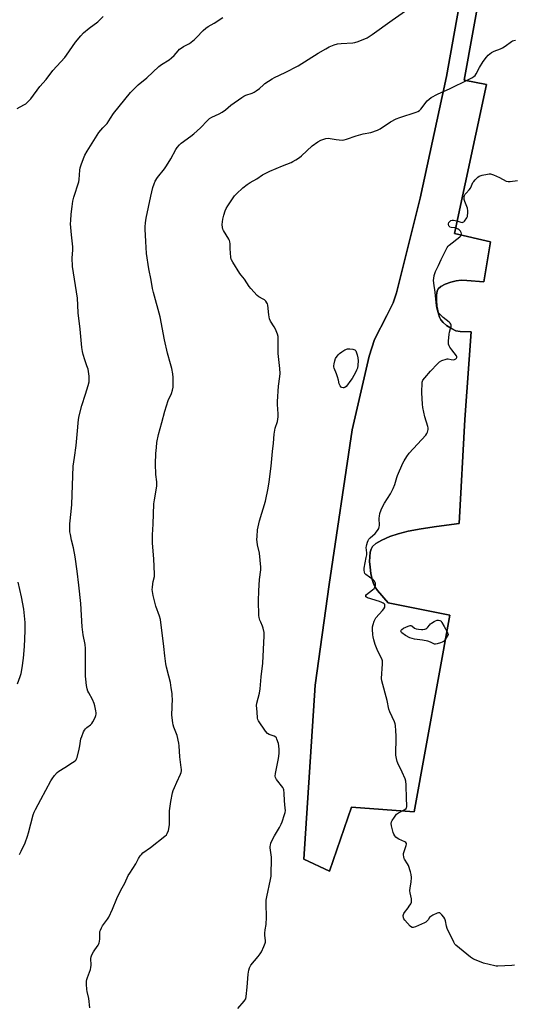
# Model space of a CAD drawing. Units: inches. Extents: x 1225772 to 1231772, y 593453 to 597453.
# Drawn here: x 1227295 to 1227578, y 596008 to 596572 of the extents above; entities that cross this region are included whole.
import ezdxf

# ---------------------------------------------------------------- set-up
doc = ezdxf.new("R2010")
doc.units = ezdxf.units.IN
doc.header["$MEASUREMENT"] = 0
for name, color, linetype in [('NTRL-Farm Land', 3, 'Continuous'), ('TRANS-Driveway', 251, 'Continuous'), ('Undefined', 1, 'Continuous')]:
    doc.layers.add(name, color=color, linetype=linetype)

msp = doc.modelspace()

# ---------------------------------------------------------------- linework, layer by layer
at = {"layer": 'NTRL-Farm Land'}
msp.add_lwpolyline([(1227550.06, 596597.77), (1227539.44, 596539.02), (1227524.42, 596469.55), (1227510.92, 596415.4), (1227509.04, 596409.73), (1227505.42, 596402.33), (1227498.35, 596388.64), (1227495.21, 596379.2), (1227485.64, 596337.01), (1227472.31, 596248.55), (1227464.35, 596190.99), (1227457.8, 596091.44), (1227472.64, 596084.61), (1227485.16, 596121.15), (1227521.06, 596118.56), (1227541.53, 596231.11), (1227506.08, 596238.09), (1227500.04, 596245.16), (1227498.7, 596247.04), (1227497.94, 596248.54), (1227497.04, 596251.42), (1227496.29, 596254.91), (1227495.78, 596258.46), (1227495.55, 596261.72), (1227495.59, 596264.49), (1227495.9, 596267), (1227496.44, 596268.87), (1227497.27, 596270.32), (1227499.18, 596272.05), (1227502.55, 596274.02), (1227507.11, 596276.01), (1227511.8, 596277.6), (1227517.58, 596279.04), (1227525, 596280.45), (1227533.77, 596281.78), (1227546.69, 596283.47), (1227550.04, 596342.88), (1227553.63, 596393.06), (1227547.43, 596393.21), (1227544.82, 596393.69), (1227542.39, 596394.9), (1227539.53, 596396.76), (1227537.6, 596398.36), (1227536.27, 596399.98), (1227535.55, 596401.53), (1227534.92, 596403.43), (1227534.06, 596407.8), (1227533.84, 596411.23), (1227533.88, 596414.05), (1227534.21, 596416.25), (1227534.81, 596417.63), (1227536.25, 596418.94), (1227538.73, 596420.3), (1227541.94, 596421.52), (1227545.12, 596422.3), (1227547.96, 596422.54), (1227551.14, 596422.51), (1227560.86, 596421.65), (1227564.7, 596444.54), (1227544.04, 596449.3), (1227562.39, 596534.58), (1227549.69, 596537.04), (1227560.34, 596596.04)], dxfattribs=at)
at = {"layer": 'TRANS-Driveway'}
msp.add_lwpolyline([(1227560.34, 596596.04), (1227549.69, 596537.04), (1227562.39, 596534.58), (1227544.04, 596449.3), (1227564.7, 596444.54), (1227560.86, 596421.65), (1227551.14, 596422.51), (1227547.96, 596422.54), (1227545.12, 596422.3), (1227541.94, 596421.52), (1227538.73, 596420.3), (1227536.25, 596418.94), (1227534.81, 596417.63), (1227534.21, 596416.25), (1227533.88, 596414.05), (1227533.84, 596411.23), (1227534.06, 596407.8), (1227534.92, 596403.43), (1227535.55, 596401.53), (1227536.27, 596399.98), (1227537.6, 596398.36), (1227539.53, 596396.76), (1227542.39, 596394.9), (1227544.82, 596393.69), (1227547.43, 596393.21), (1227553.63, 596393.06), (1227550.04, 596342.88), (1227546.69, 596283.47), (1227533.77, 596281.78), (1227525, 596280.45), (1227517.58, 596279.04), (1227511.8, 596277.6), (1227507.11, 596276.01), (1227502.55, 596274.02), (1227499.18, 596272.05), (1227497.27, 596270.32), (1227496.44, 596268.87), (1227495.9, 596267), (1227495.59, 596264.49), (1227495.55, 596261.72), (1227495.78, 596258.46), (1227496.29, 596254.91), (1227497.04, 596251.42), (1227497.94, 596248.54), (1227498.7, 596247.04), (1227500.04, 596245.16), (1227506.08, 596238.09), (1227541.53, 596231.11), (1227521.06, 596118.56), (1227485.16, 596121.15), (1227472.64, 596084.61), (1227457.8, 596091.44), (1227464.35, 596190.99), (1227472.31, 596248.55), (1227485.64, 596337.01), (1227495.21, 596379.2), (1227498.35, 596388.64), (1227505.42, 596402.33), (1227509.04, 596409.73), (1227510.92, 596415.4), (1227524.42, 596469.55), (1227539.44, 596539.02), (1227550.06, 596597.77)], dxfattribs=at)
at = {"layer": 'Undefined'}
for points, elevation in [([(1227335.34, 596006.55), (1227334.78, 596011.82), (1227333.85, 596015.81), (1227333.66, 596016.95), (1227333.51, 596020.1), (1227333.56, 596021.81), (1227333.71, 596022.67), (1227334.04, 596023.82), (1227335.74, 596028.47), (1227336.05, 596029.52), (1227336.14, 596030.96), (1227336.04, 596034.64), (1227336.2, 596035.69), (1227336.65, 596036.72), (1227337.61, 596038.47), (1227338.36, 596039.7), (1227340.19, 596042.39), (1227340.61, 596043.14), (1227340.81, 596043.67), (1227340.98, 596044.49), (1227341.12, 596045.9), (1227341.13, 596049.63), (1227341.21, 596050.19), (1227341.46, 596050.97), (1227342.06, 596052.23), (1227342.75, 596053.46), (1227345.53, 596057.17), (1227346.3, 596058.41), (1227348.44, 596062.97), (1227350.88, 596069.05), (1227353.22, 596073.85), (1227355.4, 596077.73), (1227357.39, 596082.12), (1227358.24, 596083.57), (1227361.74, 596088.81), (1227363.32, 596091.87), (1227364.23, 596093.33), (1227364.93, 596094.24), (1227365.77, 596095.03), (1227370.07, 596098.13), (1227378.39, 596104.63), (1227379.22, 596105.42), (1227379.68, 596106.12), (1227380.38, 596107.98), (1227380.89, 596109.91), (1227380.98, 596111.35), (1227380.94, 596117.47), (1227381.01, 596119.2), (1227381.77, 596124.49), (1227382.8, 596129.4), (1227383.17, 596130.82), (1227383.79, 596132.42), (1227385.18, 596135.57), (1227387.37, 596140.17), (1227387.61, 596140.97), (1227387.8, 596142.03), (1227387.84, 596142.85), (1227387.74, 596143.99), (1227386.83, 596150.05), (1227386.49, 596156.38), (1227386.32, 596157.81), (1227385.31, 596162.29), (1227383.41, 596167.02), (1227383.06, 596168.24), (1227382.86, 596169.37), (1227382.4, 596173.83), (1227382.66, 596183.4), (1227382.63, 596184.55), (1227382.45, 596186.29), (1227382.02, 596189.4), (1227381.5, 596192.46), (1227380.68, 596196.15), (1227379.38, 596201.24), (1227378.97, 596203.26), (1227378.35, 596207.84), (1227377.79, 596213.1), (1227375.8, 596228.48), (1227375.37, 596230.37), (1227373.28, 596236.15), (1227372.17, 596240.09), (1227371.65, 596242.35), (1227371.18, 596245.74), (1227371.21, 596246.88), (1227371.46, 596248.88), (1227371.69, 596250.3), (1227372.34, 596253.18), (1227372.46, 596254.42), (1227372.02, 596263.27), (1227371.36, 596272.24), (1227371.22, 596276.98), (1227371.59, 596283.08), (1227372, 596294.7), (1227372.35, 596297.01), (1227373.62, 596303.6), (1227373.79, 596305.04), (1227373.69, 596307.38), (1227373.17, 596311.53), (1227373.01, 596317.52), (1227373.2, 596323.5), (1227373.49, 596327), (1227373.84, 596329.86), (1227374.66, 596334.33), (1227376.61, 596341.28), (1227378.31, 596347.75), (1227380.18, 596353.87), (1227382.09, 596357.74), (1227382.81, 596359.65), (1227383.02, 596361.38), (1227383.11, 596366.94), (1227382.98, 596368.98), (1227382.29, 596372.16), (1227381.65, 596374.73), (1227379.89, 596380.84), (1227378.14, 596388.5), (1227375.69, 596401.6), (1227371.87, 596415.6), (1227371.33, 596417.85), (1227370.48, 596422.58), (1227369.1, 596429.06), (1227367.94, 596437.83), (1227367.41, 596444.73), (1227367.01, 596451.71), (1227367, 596453.17), (1227367.2, 596455.48), (1227367.57, 596458.08), (1227370.25, 596470.66), (1227371.56, 596475.69), (1227372.14, 596477.63), (1227372.88, 596479.23), (1227374.09, 596481.28), (1227378.08, 596486.24), (1227379.27, 596487.91), (1227381.76, 596491.93), (1227384.55, 596497.41), (1227385.36, 596498.56), (1227386.67, 596500.04), (1227387.78, 596500.98), (1227393.29, 596504.99), (1227394.94, 596506.28), (1227398.78, 596509.81), (1227402.71, 596513.89), (1227403.98, 596514.99), (1227405.32, 596515.86), (1227409.52, 596517.78), (1227411.2, 596518.79), (1227413.03, 596520.09), (1227416.06, 596522.64), (1227422.36, 596527.15), (1227423.55, 596527.83), (1227424.76, 596528.41), (1227428.36, 596529.64), (1227429.48, 596530.14), (1227430.67, 596530.9), (1227432.5, 596532.26), (1227434.74, 596534.37), (1227435.62, 596535.09), (1227439.74, 596537.77), (1227441.03, 596538.46), (1227447.24, 596541.3), (1227454.71, 596545.14), (1227466.15, 596552.5), (1227470.41, 596554.94), (1227472.44, 596555.99), (1227475.32, 596557.15), (1227477.22, 596557.7), (1227479.28, 596557.9), (1227486, 596558.3), (1227487.13, 596558.45), (1227489.03, 596559.09), (1227494.1, 596561.19), (1227497.02, 596563.05), (1227508.47, 596571.24), (1227516.15, 596576.58)], 450), ([(1227293.77, 596520.73), (1227297.7, 596522.88), (1227298.7, 596523.52), (1227300.01, 596524.64), (1227301.64, 596526.27), (1227306.77, 596533.4), (1227310.4, 596537.41), (1227314.33, 596542.51), (1227321.12, 596549.97), (1227322.11, 596551.29), (1227327.22, 596558.82), (1227330.21, 596562.44), (1227331.86, 596564.09), (1227334.95, 596566.76), (1227339.99, 596570.35), (1227343.1, 596573.44)], 446), ([(1227295.17, 596094.18), (1227296.07, 596095.98), (1227298.32, 596100.83), (1227299.8, 596104.63), (1227300.41, 596106.58), (1227303.06, 596116.79), (1227303.59, 596118.33), (1227304.28, 596119.84), (1227307.46, 596125.61), (1227313.04, 596136.25), (1227313.79, 596137.47), (1227315.24, 596139.3), (1227316.74, 596141.08), (1227317.59, 596141.85), (1227321.1, 596143.87), (1227325.57, 596146.74), (1227327.01, 596147.74), (1227327.58, 596148.33), (1227327.84, 596148.82), (1227328.12, 596149.62), (1227329.25, 596154.49), (1227329.61, 596156.22), (1227330.31, 596160.29), (1227330.77, 596161.65), (1227331.86, 596164.32), (1227332.36, 596165.34), (1227332.85, 596166.02), (1227333.72, 596166.76), (1227335.8, 596168.29), (1227336.59, 596169.1), (1227337.2, 596170.09), (1227338.39, 596172.49), (1227338.86, 596173.57), (1227339.06, 596174.38), (1227339.07, 596175.18), (1227338.91, 596176.32), (1227338.3, 596179.17), (1227337.92, 596180.54), (1227336.99, 596182.85), (1227334.77, 596186.62), (1227334.25, 596187.65), (1227333.89, 596188.87), (1227333.57, 596190.89), (1227333.09, 596194.37), (1227332.97, 596196.08), (1227332.91, 596200.35), (1227333.03, 596206.55), (1227332.96, 596212.02), (1227332.67, 596214.19), (1227331.51, 596219.76), (1227330.94, 596224.39), (1227330.29, 596237.63), (1227329.19, 596248.23), (1227328.24, 596256.11), (1227327.09, 596264.47), (1227326.16, 596269.63), (1227324.98, 596274.01), (1227324.26, 596277.17), (1227324, 596278.61), (1227323.93, 596279.48), (1227324.05, 596283.33), (1227324.79, 596290.23), (1227325.08, 596294.34), (1227325.95, 596316.19), (1227326.57, 596321.15), (1227327.55, 596327.99), (1227328.21, 596334.33), (1227329, 596343.03), (1227329.38, 596345.04), (1227330.86, 596350.98), (1227333.01, 596357.33), (1227334.54, 596362.46), (1227334.95, 596364.4), (1227335.1, 596365.77), (1227334.97, 596367.75), (1227334.37, 596371.77), (1227333.79, 596373.66), (1227332.53, 596377.03), (1227331.58, 596380.12), (1227331.18, 596381.83), (1227330.84, 596384.16), (1227329.84, 596394.51), (1227328.77, 596403.89), (1227328.62, 596408.31), (1227328.27, 596412.31), (1227325.44, 596430.51), (1227325.33, 596435.3), (1227325.65, 596439.69), (1227325.65, 596441.68), (1227325.52, 596443.39), (1227324.84, 596448.62), (1227324.44, 596454.9), (1227324.47, 596456.66), (1227324.75, 596460.43), (1227325.28, 596464.74), (1227325.78, 596467.81), (1227326.35, 596470.03), (1227329.18, 596478.8), (1227329.39, 596480.24), (1227329.76, 596485.45), (1227329.94, 596486.85), (1227330.44, 596488.57), (1227331.74, 596492.23), (1227332.58, 596494.05), (1227333.81, 596496.31), (1227340.63, 596507.01), (1227342.88, 596509.74), (1227345.3, 596512.3), (1227347.18, 596515.31), (1227348.96, 596517.88), (1227358.77, 596529.93), (1227363.17, 596534.31), (1227367.98, 596538.28), (1227374.97, 596544.88), (1227376.37, 596545.9), (1227380.79, 596548.64), (1227382.15, 596549.71), (1227383.62, 596551.13), (1227385.94, 596553.86), (1227386.77, 596554.71), (1227387.71, 596555.39), (1227388.95, 596556.16), (1227392.49, 596558.04), (1227395.29, 596560.16), (1227396.55, 596561.38), (1227400.27, 596565.49), (1227401.8, 596566.81), (1227403.22, 596567.78), (1227406.57, 596569.5), (1227411.57, 596572.85)], 448), ([(1227420.14, 596006.14), (1227423.7, 596010.26), (1227424.21, 596010.93), (1227424.62, 596011.64), (1227424.95, 596013.02), (1227425.49, 596018.27), (1227426.01, 596025.81), (1227426.4, 596028.01), (1227426.74, 596029.35), (1227427.08, 596030.11), (1227427.58, 596030.84), (1227431.82, 596035.87), (1227432.91, 596037.29), (1227433.62, 596038.59), (1227435.03, 596041.55), (1227435.8, 596043.46), (1227435.9, 596044.02), (1227435.91, 596044.88), (1227435.66, 596048.1), (1227435.65, 596049.24), (1227435.81, 596051.16), (1227436.25, 596054.06), (1227436.44, 596058.41), (1227436.27, 596066.03), (1227436.33, 596067.97), (1227436.66, 596069.95), (1227438.86, 596079.83), (1227439.13, 596081.83), (1227439.33, 596092.55), (1227439.22, 596093.99), (1227438.66, 596097.93), (1227438.64, 596098.77), (1227438.72, 596099.59), (1227438.97, 596100.66), (1227439.57, 596102), (1227441.15, 596104.86), (1227444.02, 596109.64), (1227445.01, 596111.47), (1227445.53, 596112.84), (1227446.89, 596117.02), (1227447.18, 596118.14), (1227447.31, 596119.27), (1227447.28, 596120.7), (1227446.88, 596124.92), (1227446.7, 596129.28), (1227446.44, 596131.22), (1227446.24, 596131.74), (1227445.8, 596132.47), (1227442.27, 596137.13), (1227441.66, 596138.28), (1227441.49, 596139.03), (1227441.64, 596140.44), (1227443.28, 596148.19), (1227443.63, 596150.22), (1227443.75, 596152.26), (1227443.75, 596154.28), (1227443.6, 596156.26), (1227443.32, 596157.66), (1227442.51, 596160.14), (1227442.16, 596160.9), (1227441.84, 596161.31), (1227440.96, 596161.84), (1227438.01, 596162.79), (1227437.06, 596163.34), (1227435.95, 596164.68), (1227431.9, 596170.56), (1227431.54, 596171.34), (1227431.38, 596172.15), (1227431.22, 596175.7), (1227430.89, 596179.34), (1227431.03, 596180.76), (1227432.46, 596186.41), (1227432.95, 596188.98), (1227433.52, 596195.85), (1227434.4, 596203.67), (1227435.25, 596219.3), (1227435.12, 596221.06), (1227434.64, 596223.65), (1227434.26, 596224.74), (1227433.19, 596227.1), (1227432.79, 596228.16), (1227432.37, 596229.78), (1227432.23, 596230.92), (1227431.96, 596239.16), (1227432.07, 596244.96), (1227432.48, 596251.38), (1227433.2, 596256.97), (1227433.28, 596258.43), (1227432.52, 596266.53), (1227431.46, 596271.32), (1227431.19, 596272.97), (1227431.07, 596274.34), (1227431.13, 596276.09), (1227431.45, 596279.88), (1227432.44, 596285.05), (1227435.92, 596296.26), (1227437.54, 596303.76), (1227438.09, 596307.22), (1227439.25, 596316.23), (1227439.95, 596324.69), (1227440.49, 596329.35), (1227440.96, 596334.64), (1227441.55, 596337.97), (1227442.78, 596341.88), (1227443.18, 596344.49), (1227443.25, 596346.24), (1227442.84, 596351.45), (1227442.83, 596353.2), (1227443.47, 596362.08), (1227444.18, 596367.5), (1227444.29, 596369.17), (1227444.1, 596372.09), (1227443.24, 596380.75), (1227443.16, 596390.33), (1227442.84, 596391.71), (1227441.58, 596394.58), (1227440.9, 596395.86), (1227438.88, 596399.1), (1227438.28, 596400.43), (1227437.78, 596402.74), (1227437.23, 596408.34), (1227437.01, 596409.17), (1227436.77, 596409.64), (1227436.14, 596410.52), (1227435.38, 596411.28), (1227434.67, 596411.76), (1227432.11, 596413.11), (1227431.2, 596413.8), (1227427.49, 596417.91), (1227426.64, 596419.08), (1227424, 596423.21), (1227421.94, 596425.55), (1227421.24, 596426.49), (1227417.29, 596432.87), (1227416.56, 596434.17), (1227416.34, 596434.71), (1227416.14, 596435.55), (1227415.83, 596438.17), (1227415.68, 596440.51), (1227415.77, 596443.38), (1227415.59, 596444.45), (1227415.3, 596445.23), (1227414.9, 596446), (1227411.92, 596451.08), (1227411.59, 596451.87), (1227411.38, 596452.68), (1227411.19, 596454.36), (1227411.57, 596457.54), (1227412.12, 596459.78), (1227412.92, 596462.26), (1227413.44, 596463.59), (1227414.35, 596465.11), (1227418.19, 596470.77), (1227419.38, 596472.07), (1227423.07, 596475.41), (1227425.54, 596477.36), (1227427.18, 596478.52), (1227430.9, 596480.61), (1227434.27, 596482.78), (1227435.81, 596483.62), (1227438.51, 596484.89), (1227445.77, 596488.04), (1227450.56, 596489.94), (1227451.58, 596490.45), (1227453.39, 596491.5), (1227455.44, 596492.75), (1227456.6, 596493.63), (1227462.68, 596499.52), (1227465.89, 596501.67), (1227467.69, 596502.68), (1227470.4, 596503.61), (1227471.79, 596503.82), (1227472.93, 596503.71), (1227476.36, 596503.1), (1227478.1, 596502.87), (1227479.83, 596502.72), (1227480.97, 596502.79), (1227482.37, 596503.17), (1227487.93, 596505.07), (1227490.46, 596505.84), (1227491.88, 596506.21), (1227496.16, 596507.12), (1227499.96, 596508.49), (1227501.55, 596509.2), (1227507.55, 596513.08), (1227510.68, 596514.88), (1227512.91, 596515.7), (1227522.17, 596518.69), (1227523.19, 596519.12), (1227524.03, 596519.72), (1227524.78, 596520.46), (1227528.48, 596525.23), (1227529.53, 596526.22), (1227530.68, 596527.07), (1227534.47, 596529.01), (1227541.56, 596532.28), (1227551.75, 596537.22), (1227554.04, 596538.37), (1227555.24, 596539.09), (1227555.86, 596539.65), (1227556.55, 596540.55), (1227558.44, 596544.16), (1227560.5, 596547.59), (1227562.34, 596550.12), (1227563.47, 596551.38), (1227565.3, 596552.74), (1227566.76, 596553.62), (1227570.52, 596554.92), (1227571.57, 596555.41), (1227573.06, 596556.39), (1227576.66, 596559.05), (1227577.39, 596559.49), (1227578.16, 596559.76), (1227578.96, 596559.82)], 452), ([(1227578.37, 596030.93), (1227576.9, 596030.75), (1227568.89, 596030.25), (1227568.01, 596030.31), (1227567.14, 596030.47), (1227560.78, 596032.1), (1227557.46, 596033.33), (1227555.02, 596034.37), (1227553.34, 596035.52), (1227544.86, 596042.34), (1227544.26, 596042.96), (1227543.65, 596043.94), (1227539.9, 596051.86), (1227539.46, 596053.23), (1227538.95, 596056.3), (1227538.58, 596057.35), (1227537.94, 596058.31), (1227536.85, 596059.67), (1227536.27, 596060.29), (1227535.66, 596060.75), (1227535.44, 596060.83), (1227534.96, 596060.83), (1227534.18, 596060.6), (1227531.76, 596059.5), (1227530.5, 596058.8), (1227529.89, 596058.23), (1227528.98, 596056.79), (1227528.49, 596056.18), (1227527.73, 596055.47), (1227527.02, 596055.01), (1227521.8, 596052.78), (1227520.44, 596052.38), (1227519.97, 596052.4), (1227519.58, 596052.53), (1227518.75, 596053.18), (1227515.63, 596056.68), (1227515.16, 596057.41), (1227514.97, 596057.93), (1227514.81, 596059.31), (1227514.89, 596059.85), (1227515.1, 596060.35), (1227515.57, 596061.06), (1227517.59, 596063.59), (1227518.25, 596064.53), (1227519.08, 596065.96), (1227519.45, 596066.95), (1227519.51, 596067.73), (1227519.42, 596068.81), (1227518.75, 596072.21), (1227518.63, 596073.35), (1227518.77, 596075.03), (1227519.35, 596078.4), (1227519.44, 596080.95), (1227519.37, 596082.64), (1227518.97, 596084.29), (1227517.72, 596087.78), (1227517.23, 596088.77), (1227515.48, 596091.46), (1227515.26, 596091.96), (1227515.04, 596092.79), (1227514.93, 596093.93), (1227515.01, 596094.79), (1227515.33, 596095.92), (1227516.53, 596099.27), (1227516.68, 596100.07), (1227516.6, 596100.55), (1227516.34, 596100.95), (1227515.7, 596101.4), (1227512.26, 596102.97), (1227511.26, 596103.52), (1227510.6, 596104.08), (1227510.03, 596104.75), (1227509.39, 596105.72), (1227508.97, 596106.79), (1227508.1, 596110.48), (1227507.93, 596111.9), (1227508.08, 596112.87), (1227508.42, 596113.62), (1227509.73, 596115.56), (1227510.99, 596117.17), (1227511.4, 596117.57), (1227512.11, 596118.05), (1227515.73, 596119.89), (1227516.36, 596120.4), (1227516.72, 596121.01), (1227516.84, 596121.51), (1227516.88, 596122.36), (1227516.69, 596125.92), (1227516.54, 596133.92), (1227516.22, 596136.06), (1227515.81, 596137.41), (1227514.19, 596141.16), (1227511.69, 596146.35), (1227511.31, 596147.4), (1227510.89, 596149.02), (1227510.6, 596151.03), (1227510.46, 596152.76), (1227510.68, 596159.76), (1227510.68, 596162.05), (1227510.58, 596164.87), (1227510.3, 596167.85), (1227510.09, 596168.91), (1227509.68, 596170.07), (1227507.1, 596175.8), (1227506.58, 596177.19), (1227505.6, 596182.27), (1227502.51, 596193.41), (1227502.42, 596194.84), (1227502.97, 596203.3), (1227502.98, 596204.16), (1227502.89, 596205), (1227502.5, 596206.06), (1227500.2, 596210.53), (1227499.39, 596212.42), (1227498.71, 596214.33), (1227497.96, 596216.87), (1227497.51, 596218.57), (1227497.31, 596219.72), (1227497.09, 596222.95), (1227497.13, 596224.4), (1227497.48, 596225.78), (1227498.17, 596227.69), (1227498.66, 596228.72), (1227499.17, 596229.44), (1227502.98, 596233.71), (1227503.72, 596234.66), (1227504.21, 596235.69), (1227504.33, 596236.22), (1227504.31, 596236.73), (1227504.15, 596237.12), (1227503.83, 596237.5), (1227503.21, 596237.95), (1227502.52, 596238.31), (1227501.16, 596238.81), (1227494.37, 596240.95), (1227493.66, 596241.31), (1227493.39, 596241.59), (1227493.28, 596241.88), (1227493.34, 596242.23), (1227493.79, 596242.79), (1227497.26, 596245.52), (1227498.07, 596246.31), (1227498.75, 596247.36), (1227498.9, 596247.85), (1227498.95, 596248.39), (1227498.9, 596249.19), (1227498.78, 596249.71), (1227498.36, 596250.43), (1227497.51, 596251.21), (1227493.41, 596254.21), (1227492.87, 596254.84), (1227492.56, 596255.6), (1227492.38, 596256.73), (1227492.42, 596257.9), (1227493.65, 596264.03), (1227493.88, 596265.49), (1227493.89, 596266.63), (1227493.64, 596269.74), (1227493.67, 596270.58), (1227493.85, 596271.39), (1227494.31, 596272.71), (1227494.75, 596273.74), (1227495.16, 596274.45), (1227495.91, 596275.28), (1227498.63, 596277.79), (1227500.1, 596279.53), (1227500.86, 596280.69), (1227501.09, 596281.46), (1227501.15, 596282.28), (1227501.09, 596286.56), (1227501.14, 596287.7), (1227501.44, 596289.1), (1227502.19, 596291.3), (1227503.22, 596293.72), (1227503.98, 596295.17), (1227507.5, 596300.48), (1227509.03, 596303.55), (1227509.94, 596305.7), (1227511.12, 596309.7), (1227511.52, 596310.82), (1227514.63, 596317.94), (1227515.28, 596319.28), (1227516.86, 596321.74), (1227518.21, 596323.64), (1227527.62, 596334), (1227528.35, 596334.91), (1227528.73, 596335.66), (1227528.99, 596337.28), (1227529.02, 596338.11), (1227528.93, 596338.93), (1227527.17, 596344.38), (1227526.05, 596349.76), (1227525.73, 596351.75), (1227525.48, 596358.16), (1227525.7, 596364.26), (1227525.81, 596364.94), (1227526.01, 596365.42), (1227527.05, 596366.81), (1227530.39, 596370.57), (1227534.4, 596374.83), (1227535.62, 596375.92), (1227536.89, 596376.6), (1227539.32, 596377.53), (1227539.87, 596377.64), (1227540.4, 596377.63), (1227542.22, 596377.17), (1227543.3, 596377.12), (1227544.09, 596377.33), (1227544.81, 596377.67), (1227545.2, 596377.97), (1227545.43, 596378.32), (1227545.48, 596378.92), (1227545.3, 596379.37), (1227542.63, 596382.73), (1227541.42, 596384.39), (1227541, 596385.13), (1227540.71, 596386.08), (1227540.64, 596386.89), (1227540.69, 596387.75), (1227541.14, 596391.76), (1227541.33, 596392.89), (1227541.89, 596394.92), (1227542.11, 596396.05), (1227542.11, 596396.88), (1227541.97, 596397.37), (1227541.61, 596398.06), (1227541.07, 596398.67), (1227537.69, 596401.32), (1227535.47, 596403.31), (1227534.79, 596404.22), (1227534.3, 596405.52), (1227533.92, 596406.88), (1227533.72, 596408.02), (1227532.99, 596415.67), (1227532.25, 596420.81), (1227532.13, 596422.69), (1227532.22, 596423.52), (1227532.57, 596425.27), (1227533.21, 596427.56), (1227534.9, 596431.02), (1227536.42, 596434.38), (1227539.93, 596441.32), (1227540.46, 596442.02), (1227541.1, 596442.63), (1227547.15, 596447.41), (1227547.7, 596447.98), (1227547.96, 596448.42), (1227548.13, 596449.14), (1227548.02, 596449.87), (1227547.62, 596450.55), (1227546.87, 596451.36), (1227546.18, 596451.86), (1227545.1, 596452.3), (1227544.24, 596452.49), (1227542.23, 596452.7), (1227541.52, 596452.97), (1227541.19, 596453.3), (1227540.95, 596453.72), (1227540.7, 596454.44), (1227540.65, 596454.92), (1227540.87, 596455.62), (1227541.37, 596456.24), (1227542.02, 596456.73), (1227542.72, 596456.92), (1227543.46, 596456.89), (1227544.45, 596456.7), (1227545.94, 596456.33), (1227547.73, 596455.72), (1227548.49, 596455.63), (1227548.95, 596455.71), (1227549.38, 596455.96), (1227549.76, 596456.34), (1227551.11, 596458.21), (1227551.48, 596458.99), (1227551.61, 596459.52), (1227551.72, 596460.92), (1227551.71, 596462.34), (1227551.48, 596463.75), (1227549.99, 596467.66), (1227549.71, 596468.79), (1227549.66, 596469.61), (1227549.74, 596470.38), (1227549.93, 596471.11), (1227550.23, 596471.74), (1227550.7, 596472.39), (1227552.5, 596474.31), (1227553.22, 596475.25), (1227553.93, 596476.54), (1227554.64, 596478.44), (1227555.09, 596479.13), (1227555.87, 596479.98), (1227557.56, 596481.57), (1227558.24, 596482.08), (1227558.75, 596482.34), (1227559.86, 596482.68), (1227563.07, 596483.32), (1227563.94, 596483.42), (1227564.79, 596483.37), (1227566.4, 596482.81), (1227569.84, 596481.28), (1227573.69, 596479.28), (1227574.76, 596478.99), (1227575.88, 596479.03), (1227580.19, 596479.64)], 454), ([(1227294.11, 596191.84), (1227295.62, 596196.01), (1227296.03, 596197.66), (1227296.65, 596201), (1227297.38, 596206.47), (1227298.02, 596213.14), (1227298.46, 596222.14), (1227298.34, 596226.76), (1227297.6, 596234.49), (1227296.28, 596241.58), (1227294.38, 596249.85)], 446)]:
    msp.add_lwpolyline(points, dxfattribs=dict(at, elevation=elevation))
for points, elevation in [([(1227480.35, 596361.07), (1227479.69, 596361.22), (1227479.27, 596361.5), (1227478.74, 596362.1), (1227478.46, 596362.57), (1227478.2, 596363.34), (1227477.78, 596365.46), (1227477.21, 596367.34), (1227476.63, 596369.06), (1227475.28, 596372.3), (1227475.1, 596373.12), (1227475.09, 596373.67), (1227475.22, 596374.78), (1227475.57, 596376.45), (1227476.07, 596377.75), (1227477.46, 596379.88), (1227478.22, 596380.71), (1227479.61, 596381.72), (1227481.35, 596382.75), (1227482.9, 596383.26), (1227484.23, 596383.42), (1227485.94, 596383.16), (1227486.99, 596382.79), (1227487.57, 596382.3), (1227487.93, 596381.58), (1227488.4, 596379.91), (1227488.76, 596378.2), (1227488.89, 596376.56), (1227488.8, 596373.94), (1227488.55, 596372.31), (1227488.1, 596371.07), (1227487.41, 596369.76), (1227485.46, 596366.42), (1227484.2, 596364.58), (1227482.84, 596362.74), (1227482.09, 596361.89), (1227481.26, 596361.29), (1227480.81, 596361.11)], 454), ([(1227533.27, 596214.36), (1227532.73, 596214.41), (1227532.21, 596214.59), (1227530.47, 596215.57), (1227528.79, 596216.11), (1227525.72, 596216.73), (1227521.27, 596217.26), (1227519.86, 596217.61), (1227518.48, 596218.08), (1227515.99, 596219.44), (1227514.06, 596220.88), (1227513.74, 596221.21), (1227513.52, 596221.58), (1227513.44, 596222.05), (1227513.55, 596222.41), (1227513.96, 596222.91), (1227514.91, 596223.52), (1227517.59, 596224.78), (1227518.77, 596225.1), (1227519.21, 596225.06), (1227519.63, 596224.91), (1227521.17, 596223.65), (1227522.13, 596223.21), (1227523.53, 596222.95), (1227525.25, 596222.77), (1227526.08, 596222.78), (1227527.08, 596222.94), (1227527.79, 596223.22), (1227528.24, 596223.53), (1227528.82, 596224.09), (1227529.81, 596225.41), (1227530.37, 596226.01), (1227531.02, 596226.53), (1227532.44, 596227.45), (1227533.19, 596227.83), (1227534.21, 596228.14), (1227534.97, 596228.21), (1227535.65, 596228.05), (1227536.41, 596227.52), (1227536.9, 596226.85), (1227538.13, 596224.54), (1227539.69, 596221.87), (1227540.5, 596219.94), (1227538.73, 596217.14), (1227538.2, 596216.44), (1227537.78, 596216.05), (1227537.08, 596215.64), (1227536.05, 596215.22), (1227534.21, 596214.56)], 456)]:
    msp.add_lwpolyline(points, close=True, dxfattribs=dict(at, elevation=elevation))

doc.saveas('drawing.dxf')
